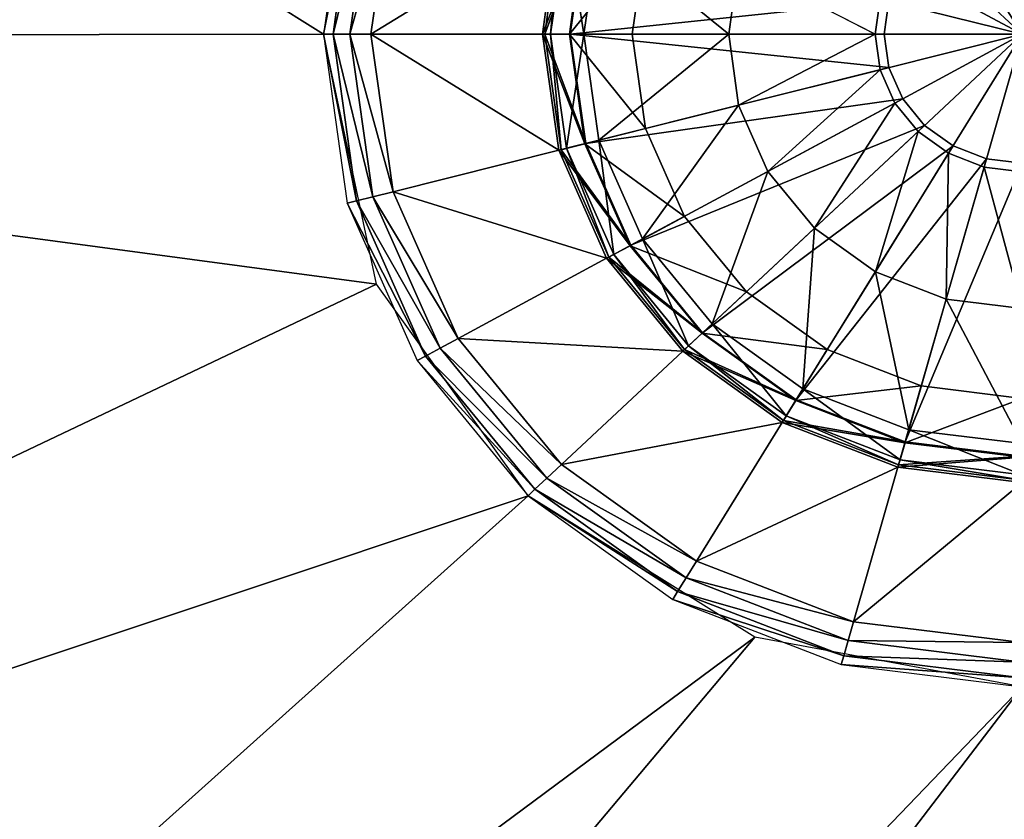
# Model space of a CAD drawing. Extents: x -1.7 to 0, y -0.75 to 0.
# Drawn here: x -0.91 to -0.85, y -0.41 to -0.37 of the extents above; entities that cross this region are included whole.
import ezdxf

# ---------------------------------------------------------------- set-up
doc = ezdxf.new("R2010")
doc.units = 0

msp = doc.modelspace()

# ---------------------------------------------------------------- linework, layer by layer
at = {"invisible_edges": 8}
for points in [[(-0.890064, -0.370448, 0.019114), (-0.888189, -0.361022, 0.020131), (-0.888718, -0.36089, 0.019114), (-0.890064, -0.370448, 0.019114)], [(-0.890064, -0.370448, 0.019114), (-0.889518, -0.370448, 0.020131), (-0.888189, -0.361022, 0.020131), (-0.890064, -0.370448, 0.019114)], [(-0.889518, -0.370448, 0.020131), (-0.887269, -0.361253, 0.020832), (-0.888189, -0.361022, 0.020131), (-0.889518, -0.370448, 0.020131)], [(-0.889518, -0.370448, 0.020131), (-0.888564, -0.370448, 0.020832), (-0.887269, -0.361253, 0.020832), (-0.889518, -0.370448, 0.020131)], [(-0.888564, -0.370448, 0.020832), (-0.88613, -0.361538, 0.021083), (-0.887269, -0.361253, 0.020832), (-0.888564, -0.370448, 0.020832)], [(-0.888564, -0.370448, 0.020832), (-0.887385, -0.370448, 0.021083), (-0.88613, -0.361538, 0.021083), (-0.888564, -0.370448, 0.020832)], [(-0.887385, -0.370448, 0.021083), (-0.876754, -0.363884, 0.019932), (-0.88613, -0.361538, 0.021083), (-0.887385, -0.370448, 0.021083)], [(-0.854696, -0.363713, 0.028809), (-0.850533, -0.370448, 0.029094), (-0.852687, -0.362936, 0.028809), (-0.854696, -0.363713, 0.028809)], [(-0.852687, -0.362936, 0.028809), (-0.850533, -0.370448, 0.029094), (-0.850533, -0.362671, 0.028809), (-0.852687, -0.362936, 0.028809)], [(-0.856419, -0.364949, 0.028809), (-0.850533, -0.370448, 0.029094), (-0.854696, -0.363713, 0.028809), (-0.856419, -0.364949, 0.028809)], [(-0.887385, -0.370448, 0.021083), (-0.877679, -0.370448, 0.019932), (-0.876754, -0.363884, 0.019932), (-0.887385, -0.370448, 0.021083)], [(-0.877679, -0.370448, 0.019932), (-0.875275, -0.364255, 0.017936), (-0.876754, -0.363884, 0.019932), (-0.877679, -0.370448, 0.019932)], [(-0.877679, -0.370448, 0.019932), (-0.876148, -0.370448, 0.017936), (-0.875275, -0.364255, 0.017936), (-0.877679, -0.370448, 0.019932)], [(-0.875228, -0.364267, 0.021369), (-0.877542, -0.370448, 0.023087), (-0.876622, -0.363917, 0.023087), (-0.875228, -0.364267, 0.021369)], [(-0.877219, -0.370448, 0.025259), (-0.876622, -0.363917, 0.023087), (-0.877542, -0.370448, 0.023087), (-0.877219, -0.370448, 0.025259)], [(-0.875228, -0.364267, 0.021369), (-0.8761, -0.370448, 0.021369), (-0.877542, -0.370448, 0.023087), (-0.875228, -0.364267, 0.021369)], [(-0.877219, -0.370448, 0.025259), (-0.876311, -0.363995, 0.025259), (-0.876622, -0.363917, 0.023087), (-0.877219, -0.370448, 0.025259)], [(-0.875332, -0.370448, 0.026537), (-0.876311, -0.363995, 0.025259), (-0.877219, -0.370448, 0.025259), (-0.875332, -0.370448, 0.026537)], [(-0.875332, -0.370448, 0.026537), (-0.874487, -0.364452, 0.026537), (-0.876311, -0.363995, 0.025259), (-0.875332, -0.370448, 0.026537)], [(-0.876148, -0.370448, 0.017936), (-0.871839, -0.365115, 0.017423), (-0.875275, -0.364255, 0.017936), (-0.876148, -0.370448, 0.017936)], [(-0.85807, -0.368562, 0.021369), (-0.8761, -0.370448, 0.021369), (-0.875228, -0.364267, 0.021369), (-0.85807, -0.368562, 0.021369)], [(-0.867138, -0.370448, 0.027955), (-0.874487, -0.364452, 0.026537), (-0.875332, -0.370448, 0.026537), (-0.867138, -0.370448, 0.027955)], [(-0.867138, -0.370448, 0.027955), (-0.866573, -0.366434, 0.027955), (-0.874487, -0.364452, 0.026537), (-0.867138, -0.370448, 0.027955)], [(-0.876148, -0.370448, 0.017936), (-0.87259, -0.370448, 0.017423), (-0.871839, -0.365115, 0.017423), (-0.876148, -0.370448, 0.017936)], [(-0.871839, -0.365115, 0.004165), (-0.871839, -0.365115, 0.017423), (-0.87259, -0.370448, 0.017423), (-0.871839, -0.365115, 0.004165)], [(-0.871839, -0.365115, 0.004165), (-0.87259, -0.370448, 0.017423), (-0.87259, -0.370448, 0.004165), (-0.871839, -0.365115, 0.004165)], [(-0.857743, -0.36656, 0.028809), (-0.850533, -0.370448, 0.029094), (-0.856419, -0.364949, 0.028809), (-0.857743, -0.36656, 0.028809)], [(-0.858857, -0.370448, 0.028809), (-0.866573, -0.366434, 0.027955), (-0.867138, -0.370448, 0.027955), (-0.858857, -0.370448, 0.028809)], [(-0.858857, -0.370448, 0.028809), (-0.858574, -0.368436, 0.028809), (-0.866573, -0.366434, 0.027955), (-0.858857, -0.370448, 0.028809)], [(-0.858574, -0.368436, 0.028809), (-0.850533, -0.370448, 0.029094), (-0.857743, -0.36656, 0.028809), (-0.858574, -0.368436, 0.028809)], [(-0.85807, -0.368562, 0.021369), (-0.858336, -0.370448, 0.021369), (-0.8761, -0.370448, 0.021369), (-0.85807, -0.368562, 0.021369)], [(-0.858857, -0.370448, 0.028809), (-0.850533, -0.370448, 0.029094), (-0.858574, -0.368436, 0.028809), (-0.858857, -0.370448, 0.028809)], [(-0.85807, -0.368562), (-0.858336, -0.370448), (-0.858336, -0.370448, 0.021369), (-0.85807, -0.368562)], [(-0.85807, -0.368562), (-0.858336, -0.370448, 0.021369), (-0.85807, -0.368562, 0.021369), (-0.85807, -0.368562)], [(-0.888189, -0.379875, 0.020131), (-0.889518, -0.370448, 0.020131), (-0.890064, -0.370448, 0.019114), (-0.888189, -0.379875, 0.020131)], [(-0.888189, -0.379875, 0.020131), (-0.890064, -0.370448, 0.019114), (-0.888718, -0.380008, 0.019114), (-0.888189, -0.379875, 0.020131)], [(-0.887269, -0.379645, 0.020832), (-0.888564, -0.370448, 0.020832), (-0.889518, -0.370448, 0.020131), (-0.887269, -0.379645, 0.020832)], [(-0.887269, -0.379645, 0.020832), (-0.889518, -0.370448, 0.020131), (-0.888189, -0.379875, 0.020131), (-0.887269, -0.379645, 0.020832)], [(-0.886129, -0.379359, 0.021083), (-0.887385, -0.370448, 0.021083), (-0.888564, -0.370448, 0.020832), (-0.886129, -0.379359, 0.021083)], [(-0.886129, -0.379359, 0.021083), (-0.888564, -0.370448, 0.020832), (-0.887269, -0.379645, 0.020832), (-0.886129, -0.379359, 0.021083)], [(-0.876754, -0.377013, 0.019932), (-0.877679, -0.370448, 0.019932), (-0.887385, -0.370448, 0.021083), (-0.876754, -0.377013, 0.019932)], [(-0.876754, -0.377013, 0.019932), (-0.887385, -0.370448, 0.021083), (-0.886129, -0.379359, 0.021083), (-0.876754, -0.377013, 0.019932)], [(-0.875275, -0.376643, 0.017936), (-0.876148, -0.370448, 0.017936), (-0.877679, -0.370448, 0.019932), (-0.875275, -0.376643, 0.017936)], [(-0.875275, -0.376643, 0.017936), (-0.877679, -0.370448, 0.019932), (-0.876754, -0.377013, 0.019932), (-0.875275, -0.376643, 0.017936)], [(-0.877542, -0.370448, 0.023087), (-0.8761, -0.370448, 0.021369), (-0.875228, -0.376631, 0.021369), (-0.877542, -0.370448, 0.023087)], [(-0.877542, -0.370448, 0.023087), (-0.875228, -0.376631, 0.021369), (-0.876622, -0.376979, 0.023087), (-0.877542, -0.370448, 0.023087)], [(-0.876622, -0.376979, 0.023087), (-0.877219, -0.370448, 0.025259), (-0.877542, -0.370448, 0.023087), (-0.876622, -0.376979, 0.023087)], [(-0.876311, -0.376901, 0.025259), (-0.875332, -0.370448, 0.026537), (-0.877219, -0.370448, 0.025259), (-0.876311, -0.376901, 0.025259)], [(-0.876622, -0.376979, 0.023087), (-0.876311, -0.376901, 0.025259), (-0.877219, -0.370448, 0.025259), (-0.876622, -0.376979, 0.023087)], [(-0.876311, -0.376901, 0.025259), (-0.874487, -0.376444, 0.026537), (-0.875332, -0.370448, 0.026537), (-0.876311, -0.376901, 0.025259)], [(-0.871839, -0.375782, 0.017423), (-0.87259, -0.370448, 0.017423), (-0.876148, -0.370448, 0.017936), (-0.871839, -0.375782, 0.017423)], [(-0.871839, -0.375782, 0.017423), (-0.876148, -0.370448, 0.017936), (-0.875275, -0.376643, 0.017936), (-0.871839, -0.375782, 0.017423)], [(-0.8761, -0.370448, 0.021369), (-0.858336, -0.370448, 0.021369), (-0.85807, -0.372335, 0.021369), (-0.8761, -0.370448, 0.021369)], [(-0.8761, -0.370448, 0.021369), (-0.85807, -0.372335, 0.021369), (-0.875228, -0.376631, 0.021369), (-0.8761, -0.370448, 0.021369)], [(-0.874487, -0.376444, 0.026537), (-0.867138, -0.370448, 0.027955), (-0.875332, -0.370448, 0.026537), (-0.874487, -0.376444, 0.026537)], [(-0.874487, -0.376444, 0.026537), (-0.866573, -0.374464, 0.027955), (-0.867138, -0.370448, 0.027955), (-0.874487, -0.376444, 0.026537)], [(-0.87259, -0.370448, 0.017423), (-0.871839, -0.375782, 0.017423), (-0.871839, -0.375782, 0.004165), (-0.87259, -0.370448, 0.017423)], [(-0.87259, -0.370448, 0.017423), (-0.871839, -0.375782, 0.004165), (-0.87259, -0.370448, 0.004165), (-0.87259, -0.370448, 0.017423)], [(-0.866573, -0.374464, 0.027955), (-0.858857, -0.370448, 0.028809), (-0.867138, -0.370448, 0.027955), (-0.866573, -0.374464, 0.027955)], [(-0.866573, -0.374464, 0.027955), (-0.858574, -0.372461, 0.028809), (-0.858857, -0.370448, 0.028809), (-0.866573, -0.374464, 0.027955)], [(-0.850533, -0.370448, 0.029094), (-0.858857, -0.370448, 0.028809), (-0.858574, -0.372461, 0.028809), (-0.850533, -0.370448, 0.029094)], [(-0.850533, -0.370448, 0.029094), (-0.858574, -0.372461, 0.028809), (-0.857743, -0.374337, 0.028809), (-0.850533, -0.370448, 0.029094)], [(-0.858336, -0.370448, 0.021369), (-0.858336, -0.370448), (-0.85807, -0.372335), (-0.858336, -0.370448, 0.021369)], [(-0.858336, -0.370448, 0.021369), (-0.85807, -0.372335), (-0.85807, -0.372335, 0.021369), (-0.858336, -0.370448, 0.021369)], [(-0.850533, -0.370448, 0.029094), (-0.857743, -0.374337, 0.028809), (-0.856419, -0.375948, 0.028809), (-0.850533, -0.370448, 0.029094)], [(-0.850533, -0.370448, 0.029094), (-0.856419, -0.375948, 0.028809), (-0.854695, -0.377184, 0.028809), (-0.850533, -0.370448, 0.029094)], [(-0.850533, -0.370448, 0.029094), (-0.854695, -0.377184, 0.028809), (-0.852687, -0.377961, 0.028809), (-0.850533, -0.370448, 0.029094)], [(-0.850533, -0.370448, 0.029094), (-0.852687, -0.377961, 0.028809), (-0.850533, -0.378227, 0.028809), (-0.850533, -0.370448, 0.029094)], [(-0.875228, -0.376631, 0.021369), (-0.85807, -0.372335, 0.021369), (-0.857291, -0.374094, 0.021369), (-0.875228, -0.376631, 0.021369)], [(-0.864913, -0.378205, 0.027955), (-0.858574, -0.372461, 0.028809), (-0.866573, -0.374464, 0.027955), (-0.864913, -0.378205, 0.027955)], [(-0.864913, -0.378205, 0.027955), (-0.857743, -0.374337, 0.028809), (-0.858574, -0.372461, 0.028809), (-0.864913, -0.378205, 0.027955)], [(-0.857291, -0.374094), (-0.857291, -0.374094, 0.021369), (-0.85807, -0.372335, 0.021369), (-0.857291, -0.374094)], [(-0.857291, -0.374094), (-0.85807, -0.372335, 0.021369), (-0.85807, -0.372335), (-0.857291, -0.374094)], [(-0.875228, -0.376631, 0.021369), (-0.857291, -0.374094, 0.021369), (-0.872674, -0.382391, 0.021369), (-0.875228, -0.376631, 0.021369)], [(-0.872674, -0.382391, 0.021369), (-0.857291, -0.374094, 0.021369), (-0.856051, -0.375604, 0.021369), (-0.872674, -0.382391, 0.021369)], [(-0.862274, -0.381418, 0.027955), (-0.857743, -0.374337, 0.028809), (-0.864913, -0.378205, 0.027955), (-0.862274, -0.381418, 0.027955)], [(-0.862274, -0.381418, 0.027955), (-0.856419, -0.375948, 0.028809), (-0.857743, -0.374337, 0.028809), (-0.862274, -0.381418, 0.027955)], [(-0.857291, -0.374094, 0.021369), (-0.857291, -0.374094), (-0.856051, -0.375604), (-0.857291, -0.374094, 0.021369)], [(-0.857291, -0.374094, 0.021369), (-0.856051, -0.375604), (-0.856051, -0.375604, 0.021369), (-0.857291, -0.374094, 0.021369)], [(-0.87201, -0.382033, 0.026537), (-0.866573, -0.374464, 0.027955), (-0.874487, -0.376444, 0.026537), (-0.87201, -0.382033, 0.026537)], [(-0.87201, -0.382033, 0.026537), (-0.864913, -0.378205, 0.027955), (-0.866573, -0.374464, 0.027955), (-0.87201, -0.382033, 0.026537)], [(-0.869635, -0.380753, 0.017423), (-0.871839, -0.375782, 0.017423), (-0.875275, -0.376643, 0.017936), (-0.869635, -0.380753, 0.017423)], [(-0.872674, -0.382391, 0.021369), (-0.856051, -0.375604, 0.021369), (-0.868611, -0.387339, 0.021369), (-0.872674, -0.382391, 0.021369)], [(-0.871839, -0.375782, 0.017423), (-0.869635, -0.380753, 0.017423), (-0.869635, -0.380753, 0.004165), (-0.871839, -0.375782, 0.017423)], [(-0.871839, -0.375782, 0.017423), (-0.869635, -0.380753, 0.004165), (-0.871839, -0.375782, 0.004165), (-0.871839, -0.375782, 0.017423)], [(-0.868611, -0.387339, 0.021369), (-0.856051, -0.375604, 0.021369), (-0.854434, -0.376763, 0.021369), (-0.868611, -0.387339, 0.021369)], [(-0.858835, -0.383885, 0.027955), (-0.856419, -0.375948, 0.028809), (-0.862274, -0.381418, 0.027955), (-0.858835, -0.383885, 0.027955)], [(-0.858835, -0.383885, 0.027955), (-0.854695, -0.377184, 0.028809), (-0.856419, -0.375948, 0.028809), (-0.858835, -0.383885, 0.027955)], [(-0.854434, -0.376763), (-0.854434, -0.376763, 0.021369), (-0.856051, -0.375604, 0.021369), (-0.854434, -0.376763)], [(-0.854434, -0.376763), (-0.856051, -0.375604, 0.021369), (-0.856051, -0.375604), (-0.854434, -0.376763)], [(-0.873644, -0.382914, 0.025259), (-0.874487, -0.376444, 0.026537), (-0.876311, -0.376901, 0.025259), (-0.873644, -0.382914, 0.025259)], [(-0.873644, -0.382914, 0.025259), (-0.87201, -0.382033, 0.026537), (-0.874487, -0.376444, 0.026537), (-0.873644, -0.382914, 0.025259)], [(-0.874043, -0.383129, 0.019932), (-0.876754, -0.377013, 0.019932), (-0.886129, -0.379359, 0.021083), (-0.874043, -0.383129, 0.019932)], [(-0.872716, -0.382414, 0.017936), (-0.875275, -0.376643, 0.017936), (-0.876754, -0.377013, 0.019932), (-0.872716, -0.382414, 0.017936)], [(-0.872716, -0.382414, 0.017936), (-0.876754, -0.377013, 0.019932), (-0.874043, -0.383129, 0.019932), (-0.872716, -0.382414, 0.017936)], [(-0.876622, -0.376979, 0.023087), (-0.875228, -0.376631, 0.021369), (-0.872674, -0.382391, 0.021369), (-0.876622, -0.376979, 0.023087)], [(-0.873923, -0.383065, 0.023087), (-0.876311, -0.376901, 0.025259), (-0.876622, -0.376979, 0.023087), (-0.873923, -0.383065, 0.023087)], [(-0.876622, -0.376979, 0.023087), (-0.872674, -0.382391, 0.021369), (-0.873923, -0.383065, 0.023087), (-0.876622, -0.376979, 0.023087)], [(-0.873923, -0.383065, 0.023087), (-0.873644, -0.382914, 0.025259), (-0.876311, -0.376901, 0.025259), (-0.873923, -0.383065, 0.023087)], [(-0.869635, -0.380753, 0.017423), (-0.875275, -0.376643, 0.017936), (-0.872716, -0.382414, 0.017936), (-0.869635, -0.380753, 0.017423)], [(-0.868611, -0.387339, 0.021369), (-0.854434, -0.376763, 0.021369), (-0.863316, -0.391134, 0.021369), (-0.868611, -0.387339, 0.021369)], [(-0.863316, -0.391134, 0.021369), (-0.854434, -0.376763, 0.021369), (-0.852553, -0.37749, 0.021369), (-0.863316, -0.391134, 0.021369)], [(-0.854434, -0.376763, 0.021369), (-0.854434, -0.376763), (-0.852553, -0.37749), (-0.854434, -0.376763, 0.021369)], [(-0.854434, -0.376763, 0.021369), (-0.852553, -0.37749), (-0.852553, -0.37749, 0.021369), (-0.854434, -0.376763, 0.021369)], [(-0.863316, -0.391134, 0.021369), (-0.852553, -0.37749, 0.021369), (-0.857149, -0.393521, 0.021369), (-0.863316, -0.391134, 0.021369)], [(-0.854831, -0.385435, 0.027955), (-0.854695, -0.377184, 0.028809), (-0.858835, -0.383885, 0.027955), (-0.854831, -0.385435, 0.027955)], [(-0.857149, -0.393521, 0.021369), (-0.852553, -0.37749, 0.021369), (-0.850533, -0.377739, 0.021369), (-0.857149, -0.393521, 0.021369)], [(-0.854831, -0.385435, 0.027955), (-0.852687, -0.377961, 0.028809), (-0.854695, -0.377184, 0.028809), (-0.854831, -0.385435, 0.027955)], [(-0.850533, -0.377739), (-0.850533, -0.377739, 0.021369), (-0.852553, -0.37749, 0.021369), (-0.850533, -0.377739)], [(-0.850533, -0.377739), (-0.852553, -0.37749, 0.021369), (-0.852553, -0.37749), (-0.850533, -0.377739)], [(-0.868068, -0.386831, 0.026537), (-0.864913, -0.378205, 0.027955), (-0.87201, -0.382033, 0.026537), (-0.868068, -0.386831, 0.026537)], [(-0.868068, -0.386831, 0.026537), (-0.862274, -0.381418, 0.027955), (-0.864913, -0.378205, 0.027955), (-0.868068, -0.386831, 0.026537)], [(-0.857149, -0.393521, 0.021369), (-0.850533, -0.377739, 0.021369), (-0.850533, -0.394335, 0.021369), (-0.857149, -0.393521, 0.021369)], [(-0.850533, -0.385963, 0.027955), (-0.852687, -0.377961, 0.028809), (-0.854831, -0.385435, 0.027955), (-0.850533, -0.385963, 0.027955)], [(-0.850533, -0.385963, 0.027955), (-0.850533, -0.378227, 0.028809), (-0.852687, -0.377961, 0.028809), (-0.850533, -0.385963, 0.027955)], [(-0.882447, -0.387663, 0.021083), (-0.886129, -0.379359, 0.021083), (-0.887269, -0.379645, 0.020832), (-0.882447, -0.387663, 0.021083)], [(-0.874043, -0.383129, 0.019932), (-0.886129, -0.379359, 0.021083), (-0.882447, -0.387663, 0.021083), (-0.874043, -0.383129, 0.019932)], [(-0.884295, -0.388659, 0.020131), (-0.888189, -0.379875, 0.020131), (-0.888718, -0.380008, 0.019114), (-0.884295, -0.388659, 0.020131)], [(-0.883469, -0.388214, 0.020832), (-0.887269, -0.379645, 0.020832), (-0.888189, -0.379875, 0.020131), (-0.883469, -0.388214, 0.020832)], [(-0.883469, -0.388214, 0.020832), (-0.888189, -0.379875, 0.020131), (-0.884295, -0.388659, 0.020131), (-0.883469, -0.388214, 0.020832)], [(-0.882447, -0.387663, 0.021083), (-0.887269, -0.379645, 0.020832), (-0.883469, -0.388214, 0.020832), (-0.882447, -0.387663, 0.021083)], [(-0.884295, -0.388659, 0.020131), (-0.888718, -0.380008, 0.019114), (-0.884769, -0.388915, 0.019114), (-0.884295, -0.388659, 0.020131)], [(-0.86613, -0.385021, 0.017423), (-0.869635, -0.380753, 0.017423), (-0.872716, -0.382414, 0.017936), (-0.86613, -0.385021, 0.017423)], [(-0.869635, -0.380753, 0.017423), (-0.86613, -0.385021, 0.017423), (-0.86613, -0.385021, 0.004165), (-0.869635, -0.380753, 0.017423)], [(-0.869635, -0.380753, 0.017423), (-0.86613, -0.385021, 0.004165), (-0.869635, -0.380753, 0.004165), (-0.869635, -0.380753, 0.017423)], [(-0.862933, -0.390514, 0.026537), (-0.862274, -0.381418, 0.027955), (-0.868068, -0.386831, 0.026537), (-0.862933, -0.390514, 0.026537)], [(-0.862933, -0.390514, 0.026537), (-0.858835, -0.383885, 0.027955), (-0.862274, -0.381418, 0.027955), (-0.862933, -0.390514, 0.026537)], [(-0.869403, -0.388079, 0.025259), (-0.87201, -0.382033, 0.026537), (-0.873644, -0.382914, 0.025259), (-0.869403, -0.388079, 0.025259)], [(-0.869403, -0.388079, 0.025259), (-0.868068, -0.386831, 0.026537), (-0.87201, -0.382033, 0.026537), (-0.869403, -0.388079, 0.025259)], [(-0.868646, -0.387371, 0.017936), (-0.872716, -0.382414, 0.017936), (-0.874043, -0.383129, 0.019932), (-0.868646, -0.387371, 0.017936)], [(-0.873923, -0.383065, 0.023087), (-0.872674, -0.382391, 0.021369), (-0.868611, -0.387339, 0.021369), (-0.873923, -0.383065, 0.023087)], [(-0.86613, -0.385021, 0.017423), (-0.872716, -0.382414, 0.017936), (-0.868646, -0.387371, 0.017936), (-0.86613, -0.385021, 0.017423)], [(-0.869729, -0.388382, 0.019932), (-0.874043, -0.383129, 0.019932), (-0.882447, -0.387663, 0.021083), (-0.869729, -0.388382, 0.019932)], [(-0.868646, -0.387371, 0.017936), (-0.874043, -0.383129, 0.019932), (-0.869729, -0.388382, 0.019932), (-0.868646, -0.387371, 0.017936)], [(-0.869631, -0.388291, 0.023087), (-0.873644, -0.382914, 0.025259), (-0.873923, -0.383065, 0.023087), (-0.869631, -0.388291, 0.023087)], [(-0.873923, -0.383065, 0.023087), (-0.868611, -0.387339, 0.021369), (-0.869631, -0.388291, 0.023087), (-0.873923, -0.383065, 0.023087)], [(-0.869631, -0.388291, 0.023087), (-0.869403, -0.388079, 0.025259), (-0.873644, -0.382914, 0.025259), (-0.869631, -0.388291, 0.023087)], [(-0.856951, -0.392828, 0.026537), (-0.858835, -0.383885, 0.027955), (-0.862933, -0.390514, 0.026537), (-0.856951, -0.392828, 0.026537)], [(-0.856951, -0.392828, 0.026537), (-0.854831, -0.385435, 0.027955), (-0.858835, -0.383885, 0.027955), (-0.856951, -0.392828, 0.026537)], [(-0.861562, -0.388295, 0.017423), (-0.86613, -0.385021, 0.017423), (-0.868646, -0.387371, 0.017936), (-0.861562, -0.388295, 0.017423)], [(-0.86613, -0.385021, 0.017423), (-0.861562, -0.388295, 0.017423), (-0.861562, -0.388295, 0.004165), (-0.86613, -0.385021, 0.017423)], [(-0.86613, -0.385021, 0.017423), (-0.861562, -0.388295, 0.004165), (-0.86613, -0.385021, 0.004165), (-0.86613, -0.385021, 0.017423)], [(-0.850533, -0.393617, 0.026537), (-0.854831, -0.385435, 0.027955), (-0.856951, -0.392828, 0.026537), (-0.850533, -0.393617, 0.026537)], [(-0.850533, -0.393617, 0.026537), (-0.850533, -0.385963, 0.027955), (-0.854831, -0.385435, 0.027955), (-0.850533, -0.393617, 0.026537)], [(-0.863876, -0.39204, 0.025259), (-0.868068, -0.386831, 0.026537), (-0.869403, -0.388079, 0.025259), (-0.863876, -0.39204, 0.025259)], [(-0.863876, -0.39204, 0.025259), (-0.862933, -0.390514, 0.026537), (-0.868068, -0.386831, 0.026537), (-0.863876, -0.39204, 0.025259)], [(-0.876591, -0.394794, 0.021083), (-0.882447, -0.387663, 0.021083), (-0.883469, -0.388214, 0.020832), (-0.876591, -0.394794, 0.021083)], [(-0.869729, -0.388382, 0.019932), (-0.882447, -0.387663, 0.021083), (-0.876591, -0.394794, 0.021083), (-0.869729, -0.388382, 0.019932)], [(-0.863341, -0.391174, 0.017936), (-0.868646, -0.387371, 0.017936), (-0.869729, -0.388382, 0.019932), (-0.863341, -0.391174, 0.017936)], [(-0.869631, -0.388291, 0.023087), (-0.868611, -0.387339, 0.021369), (-0.863316, -0.391134, 0.021369), (-0.869631, -0.388291, 0.023087)], [(-0.861562, -0.388295, 0.017423), (-0.868646, -0.387371, 0.017936), (-0.863341, -0.391174, 0.017936), (-0.861562, -0.388295, 0.017423)], [(-0.877424, -0.395572, 0.020832), (-0.883469, -0.388214, 0.020832), (-0.884295, -0.388659, 0.020131), (-0.877424, -0.395572, 0.020832)], [(-0.876591, -0.394794, 0.021083), (-0.883469, -0.388214, 0.020832), (-0.877424, -0.395572, 0.020832), (-0.876591, -0.394794, 0.021083)], [(-0.864038, -0.392302, 0.023087), (-0.869403, -0.388079, 0.025259), (-0.869631, -0.388291, 0.023087), (-0.864038, -0.392302, 0.023087)], [(-0.864038, -0.392302, 0.023087), (-0.863876, -0.39204, 0.025259), (-0.869403, -0.388079, 0.025259), (-0.864038, -0.392302, 0.023087)], [(-0.878099, -0.396203, 0.020131), (-0.884295, -0.388659, 0.020131), (-0.884769, -0.388915, 0.019114), (-0.878099, -0.396203, 0.020131)], [(-0.877424, -0.395572, 0.020832), (-0.884295, -0.388659, 0.020131), (-0.878099, -0.396203, 0.020131), (-0.877424, -0.395572, 0.020832)], [(-0.864106, -0.392412, 0.019932), (-0.869729, -0.388382, 0.019932), (-0.876591, -0.394794, 0.021083), (-0.864106, -0.392412, 0.019932)], [(-0.863341, -0.391174, 0.017936), (-0.869729, -0.388382, 0.019932), (-0.864106, -0.392412, 0.019932), (-0.863341, -0.391174, 0.017936)], [(-0.869631, -0.388291, 0.023087), (-0.863316, -0.391134, 0.021369), (-0.864038, -0.392302, 0.023087), (-0.869631, -0.388291, 0.023087)], [(-0.856242, -0.390354, 0.017423), (-0.861562, -0.388295, 0.017423), (-0.863341, -0.391174, 0.017936), (-0.856242, -0.390354, 0.017423)], [(-0.856242, -0.390354, 0.004165), (-0.861562, -0.388295, 0.004165), (-0.861562, -0.388295, 0.017423), (-0.856242, -0.390354, 0.004165)], [(-0.856242, -0.390354, 0.004165), (-0.861562, -0.388295, 0.017423), (-0.856242, -0.390354, 0.017423), (-0.856242, -0.390354, 0.004165)], [(-0.878099, -0.396203, 0.020131), (-0.884769, -0.388915, 0.019114), (-0.878486, -0.396564, 0.019114), (-0.878099, -0.396203, 0.020131)], [(-0.857439, -0.394531, 0.025259), (-0.862933, -0.390514, 0.026537), (-0.863876, -0.39204, 0.025259), (-0.857439, -0.394531, 0.025259)], [(-0.856242, -0.390354, 0.017423), (-0.863341, -0.391174, 0.017936), (-0.857163, -0.393564, 0.017936), (-0.856242, -0.390354, 0.017423)], [(-0.857439, -0.394531, 0.025259), (-0.856951, -0.392828, 0.026537), (-0.862933, -0.390514, 0.026537), (-0.857439, -0.394531, 0.025259)], [(-0.850533, -0.391056, 0.017423), (-0.856242, -0.390354, 0.017423), (-0.857163, -0.393564, 0.017936), (-0.850533, -0.391056, 0.017423)], [(-0.850533, -0.391056, 0.004165), (-0.856242, -0.390354, 0.004165), (-0.856242, -0.390354, 0.017423), (-0.850533, -0.391056, 0.004165)], [(-0.850533, -0.391056, 0.004165), (-0.856242, -0.390354, 0.017423), (-0.850533, -0.391056, 0.017423), (-0.850533, -0.391056, 0.004165)], [(-0.850533, -0.391056, 0.017423), (-0.857163, -0.393564, 0.017936), (-0.850533, -0.39438, 0.017936), (-0.850533, -0.391056, 0.017423)], [(-0.857163, -0.393564, 0.017936), (-0.863341, -0.391174, 0.017936), (-0.864106, -0.392412, 0.019932), (-0.857163, -0.393564, 0.017936)], [(-0.864038, -0.392302, 0.023087), (-0.863316, -0.391134, 0.021369), (-0.857149, -0.393521, 0.021369), (-0.864038, -0.392302, 0.023087)], [(-0.857523, -0.394822, 0.023087), (-0.863876, -0.39204, 0.025259), (-0.864038, -0.392302, 0.023087), (-0.857523, -0.394822, 0.023087)], [(-0.857523, -0.394822, 0.023087), (-0.857439, -0.394531, 0.025259), (-0.863876, -0.39204, 0.025259), (-0.857523, -0.394822, 0.023087)], [(-0.864106, -0.392412, 0.019932), (-0.876591, -0.394794, 0.021083), (-0.868958, -0.400266, 0.021083), (-0.864106, -0.392412, 0.019932)], [(-0.857559, -0.394946, 0.019932), (-0.864106, -0.392412, 0.019932), (-0.868958, -0.400266, 0.021083), (-0.857559, -0.394946, 0.019932)], [(-0.857163, -0.393564, 0.017936), (-0.864106, -0.392412, 0.019932), (-0.857559, -0.394946, 0.019932), (-0.857163, -0.393564, 0.017936)], [(-0.864038, -0.392302, 0.023087), (-0.857149, -0.393521, 0.021369), (-0.857523, -0.394822, 0.023087), (-0.864038, -0.392302, 0.023087)], [(-0.850533, -0.395381, 0.025259), (-0.856951, -0.392828, 0.026537), (-0.857439, -0.394531, 0.025259), (-0.850533, -0.395381, 0.025259)], [(-0.850533, -0.395381, 0.025259), (-0.850533, -0.393617, 0.026537), (-0.856951, -0.392828, 0.026537), (-0.850533, -0.395381, 0.025259)], [(-0.850533, -0.39438, 0.017936), (-0.857163, -0.393564, 0.017936), (-0.857559, -0.394946, 0.019932), (-0.850533, -0.39438, 0.017936)], [(-0.857523, -0.394822, 0.023087), (-0.857149, -0.393521, 0.021369), (-0.850533, -0.394335, 0.021369), (-0.857523, -0.394822, 0.023087)], [(-0.850533, -0.39438, 0.017936), (-0.857559, -0.394946, 0.019932), (-0.850533, -0.395811, 0.019932), (-0.850533, -0.39438, 0.017936)], [(-0.857523, -0.394822, 0.023087), (-0.850533, -0.394335, 0.021369), (-0.850533, -0.395683, 0.023087), (-0.857523, -0.394822, 0.023087)], [(-0.868958, -0.400266, 0.021083), (-0.876591, -0.394794, 0.021083), (-0.877424, -0.395572, 0.020832), (-0.868958, -0.400266, 0.021083)], [(-0.857559, -0.394946, 0.019932), (-0.868958, -0.400266, 0.021083), (-0.86007, -0.403705, 0.021083), (-0.857559, -0.394946, 0.019932)], [(-0.850533, -0.395811, 0.019932), (-0.857559, -0.394946, 0.019932), (-0.86007, -0.403705, 0.021083), (-0.850533, -0.395811, 0.019932)], [(-0.850533, -0.395683, 0.023087), (-0.857439, -0.394531, 0.025259), (-0.857523, -0.394822, 0.023087), (-0.850533, -0.395683, 0.023087)], [(-0.850533, -0.395683, 0.023087), (-0.850533, -0.395381, 0.025259), (-0.857439, -0.394531, 0.025259), (-0.850533, -0.395683, 0.023087)], [(-0.869548, -0.40122, 0.020832), (-0.877424, -0.395572, 0.020832), (-0.878099, -0.396203, 0.020131), (-0.869548, -0.40122, 0.020832)], [(-0.868958, -0.400266, 0.021083), (-0.877424, -0.395572, 0.020832), (-0.869548, -0.40122, 0.020832), (-0.868958, -0.400266, 0.021083)], [(-0.850533, -0.395811, 0.019932), (-0.86007, -0.403705, 0.021083), (-0.850533, -0.404878, 0.021083), (-0.850533, -0.395811, 0.019932)], [(-0.870025, -0.401991, 0.020131), (-0.878099, -0.396203, 0.020131), (-0.878486, -0.396564, 0.019114), (-0.870025, -0.401991, 0.020131)], [(-0.870025, -0.401991, 0.020131), (-0.878486, -0.396564, 0.019114), (-0.870299, -0.402434, 0.019114), (-0.870025, -0.401991, 0.020131)], [(-0.869548, -0.40122, 0.020832), (-0.878099, -0.396203, 0.020131), (-0.870025, -0.401991, 0.020131), (-0.869548, -0.40122, 0.020832)], [(-0.86007, -0.403705, 0.021083), (-0.868958, -0.400266, 0.021083), (-0.869548, -0.40122, 0.020832), (-0.86007, -0.403705, 0.021083)], [(-0.860375, -0.404769, 0.020832), (-0.869548, -0.40122, 0.020832), (-0.870025, -0.401991, 0.020131), (-0.860375, -0.404769, 0.020832)], [(-0.86007, -0.403705, 0.021083), (-0.869548, -0.40122, 0.020832), (-0.860375, -0.404769, 0.020832), (-0.86007, -0.403705, 0.021083)], [(-0.860623, -0.405629, 0.020131), (-0.870025, -0.401991, 0.020131), (-0.870299, -0.402434, 0.019114), (-0.860623, -0.405629, 0.020131)], [(-0.860375, -0.404769, 0.020832), (-0.870025, -0.401991, 0.020131), (-0.860623, -0.405629, 0.020131), (-0.860375, -0.404769, 0.020832)], [(-0.860623, -0.405629, 0.020131), (-0.870299, -0.402434, 0.019114), (-0.860765, -0.406123, 0.019114), (-0.860623, -0.405629, 0.020131)], [(-0.850533, -0.404878, 0.021083), (-0.86007, -0.403705, 0.021083), (-0.860375, -0.404769, 0.020832), (-0.850533, -0.404878, 0.021083)], [(-0.850533, -0.405979, 0.020832), (-0.860375, -0.404769, 0.020832), (-0.860623, -0.405629, 0.020131), (-0.850533, -0.405979, 0.020832)], [(-0.850533, -0.404878, 0.021083), (-0.860375, -0.404769, 0.020832), (-0.850533, -0.405979, 0.020832), (-0.850533, -0.404878, 0.021083)], [(-0.850533, -0.406871, 0.020131), (-0.860623, -0.405629, 0.020131), (-0.860765, -0.406123, 0.019114), (-0.850533, -0.406871, 0.020131)], [(-0.850533, -0.405979, 0.020832), (-0.860623, -0.405629, 0.020131), (-0.850533, -0.406871, 0.020131), (-0.850533, -0.405979, 0.020832)], [(-0.850533, -0.406871, 0.020131), (-0.860765, -0.406123, 0.019114), (-0.850533, -0.407382, 0.019114), (-0.850533, -0.406871, 0.020131)]]:
    msp.add_3dface(points, dxfattribs=at)

# ---------------------------------------------------------------- meshes
mesh = msp.add_polyface()
corners = [(-1.700001, 0, 0.553879), (-1.700001, 0), (-1.700001, -0.741177), (-1.700001, -0.741177, 0.553879), (-1.695278, 0.004412, 0.553879), (-1.695278, 0.004412), (-1.695279, -0.745588), (-1.695279, -0.745588, 0.553879), (0, 0, 0.553879), (0, 0), (-0.000001, -0.741177), (-0.000001, -0.741177, 0.553879), (-0.004722, 0.004412), (-0.004722, 0.004412, 0.553879), (-0.004723, -0.745588, 0.553879), (-0.004723, -0.745588)]
mesh.append_faces([[corners[k] for k in face] for face in [(0, 1, 2, 0), (0, 2, 3, 0), (10, 9, 8, 10), (10, 8, 11, 10), (10, 11, 14, 10), (10, 14, 15, 10), (6, 7, 3, 6), (6, 3, 2, 6), (1, 0, 4, 1), (1, 4, 5, 1), (8, 9, 12, 8), (8, 12, 13, 8)]], dxfattribs={"vtx3": -1})
mesh = msp.add_polyface()
corners = [(-1.695278, 0.004412, 0.553879), (-1.695278, 0.004412), (-0.004722, 0.004412), (-0.004722, 0.004412, 0.553879), (-1.695279, -0.745588, 0.553879), (-1.695279, -0.745588), (-0.004723, -0.745588), (-0.004723, -0.745588, 0.553879)]
mesh.append_faces([[corners[k] for k in face] for face in [(0, 1, 2, 0), (0, 2, 3, 0), (4, 5, 6, 4), (4, 6, 7, 4)]], dxfattribs={"vtx3": -1})
mesh = msp.add_polyface()
corners = [(-1.581945, -0.080846, 0.547194), (-1.412162, -0.118346, 0.059222), (-0.292778, -0.118347, 0.059222), (-0.118057, -0.080846, 0.547194), (-1.695278, 0, 0.600671), (-1.695278, -0.080846, 0.600671), (-0.004723, -0.080846, 0.600671), (-1.58436, -0.080846, 0.56022), (-0.105369, -0.080846, 0.582711), (-1.602032, -0.080846, 0.591175), (-1.594632, -0.080846, 0.582711), (-0.097969, -0.080846, 0.591175), (-1.610521, -0.080846, 0.597252), (-1.411938, -0.12089, 0.050094), (-0.293002, -0.12089, 0.050094), (-1.411625, -0.12443, 0.041675), (-0.293314, -0.124431, 0.041675), (-1.411234, -0.128875, 0.034186), (-0.293706, -0.128875, 0.034186), (-1.410772, -0.134106, 0.027824), (-0.294168, -0.134106, 0.027824), (-1.410255, -0.139987, 0.022755), (-0.294686, -0.139988, 0.022755), (-1.409692, -0.146363, 0.019114), (-0.295249, -0.146364, 0.019114), (-0.089479, -0.080846, 0.597252), (-1.619723, -0.080846, 0.600671), (-1.695278, 0.003864, 0.597375), (-1.695278, 0.002236, 0.599842), (-0.004722, 0.002236, 0.599842), (-0.004722, 0, 0.600671), (-0.29267, -0.148922, 0.019114), (-1.411941, -0.148407, 0.019114), (-1.41227, -0.148922, 0.019114), (-0.293, -0.148407, 0.019114), (-1.411567, -0.147923, 0.019114), (-0.293374, -0.147923, 0.019114), (-1.411152, -0.147473, 0.019114), (-0.293788, -0.147474, 0.019114), (-1.410699, -0.147061, 0.019114), (-0.294241, -0.147062, 0.019114), (-1.410211, -0.14669, 0.019114), (-0.294729, -0.14669, 0.019114), (-1.41227, -0.592255, 0.019114), (-0.991667, -0.592255, 0.019114), (-0.991667, -0.148922, 0.019114), (-0.887056, -0.356314, 0.019114), (-0.878486, -0.344333, 0.019114), (-0.991667, -0.243088, 0.019114), (-0.991667, -0.306838, 0.019114), (-0.890064, -0.370448, 0.019114), (-0.991667, -0.370588, 0.019114), (-0.865661, -0.336327, 0.019114), (-0.991667, -0.186838, 0.019114), (-0.850533, -0.333517, 0.019114), (-1.418026, -0.123039, 0.050113), (-1.416692, -0.126322, 0.041709), (-1.414995, -0.130439, 0.034229), (-1.413182, -0.135291, 0.027866), (-1.415907, -0.137309, 0.02797), (-1.413104, -0.142082, 0.022854), (-1.411503, -0.140754, 0.022784), (-1.414831, -0.143741, 0.022946), (-1.416457, -0.145501, 0.023037), (-1.417759, -0.147126, 0.023108)]
mesh.append_faces([[corners[k] for k in face] for face in [(0, 1, 2, 0), (0, 2, 3, 0), (4, 5, 6, 4), (7, 0, 3, 7), (8, 9, 10, 8), (11, 12, 9, 11), (1, 13, 14, 1), (1, 14, 2, 1), (13, 15, 16, 13), (13, 16, 14, 13), (15, 17, 18, 15), (15, 18, 16, 15), (17, 19, 20, 17), (17, 20, 18, 17), (19, 21, 22, 19), (19, 22, 20, 19), (21, 23, 24, 21), (21, 24, 22, 21), (25, 26, 12, 25), (27, 28, 29, 27), (28, 4, 30, 28), (31, 32, 33, 31), (34, 35, 32, 34), (36, 37, 35, 36), (38, 39, 37, 38), (40, 41, 39, 40), (42, 23, 41, 42), (33, 43, 44, 33), (33, 44, 45, 33), (46, 47, 48, 46), (46, 48, 49, 46), (50, 46, 49, 50), (50, 49, 51, 50), (47, 52, 53, 47), (47, 53, 48, 47), (52, 54, 45, 52), (52, 45, 53, 52), (13, 55, 56, 13), (56, 15, 13, 56), (15, 56, 57, 15), (57, 17, 15, 57), (17, 57, 58, 17), (58, 59, 60, 58), (58, 19, 17, 58), (19, 58, 61, 19), (62, 63, 35, 62), (62, 35, 37, 62), (62, 37, 60, 62), (60, 61, 58, 60), (60, 37, 39, 60), (60, 39, 61, 60), (61, 21, 19, 61), (21, 61, 41, 21), (33, 32, 64, 33), (41, 23, 21, 41), (39, 41, 61, 39), (32, 35, 63, 32)]], dxfattribs={"vtx3": -1})
mesh = msp.add_polyface()
corners = [(-0.118057, -0.660331, 0.547194), (-0.292778, -0.622831, 0.059222), (-1.412161, -0.62283, 0.059222), (-1.581945, -0.660331, 0.547194), (-0.004723, -0.741177, 0.600671), (-0.004723, -0.660331, 0.600671), (-1.695278, -0.660331, 0.600671), (-1.695279, -0.741177, 0.600671), (-0.708334, -0.592255, 0.019114), (-0.835405, -0.40457, 0.019114), (-0.850533, -0.407382, 0.019114), (-0.991667, -0.592255, 0.019114), (-1.695279, -0.745588, 0.593986), (-0.004723, -0.745588, 0.553879), (-0.004723, -0.745588, 0.593986), (-1.58436, -0.660331, 0.56022), (-0.111349, -0.660331, 0.572237), (-0.115641, -0.660331, 0.56022), (-1.588653, -0.660331, 0.572237), (-0.105369, -0.660331, 0.582711), (-1.594632, -0.660331, 0.582711), (-0.097969, -0.660331, 0.591175), (-1.602032, -0.660331, 0.591175), (-0.089479, -0.660331, 0.597252), (-0.293002, -0.620287, 0.050094), (-1.411937, -0.620287, 0.050094), (-0.293314, -0.616747, 0.041675), (-1.411625, -0.616746, 0.041675), (-0.293706, -0.612302, 0.034186), (-1.411233, -0.612302, 0.034186), (-0.294168, -0.60707, 0.027824), (-1.410772, -0.60707, 0.027824), (-0.294686, -0.601189, 0.022755), (-1.410254, -0.601188, 0.022755), (-0.295248, -0.594813, 0.019114), (-1.409692, -0.594812, 0.019114), (-1.610521, -0.660331, 0.597252), (-0.080279, -0.660331, 0.600671), (-1.695279, -0.745041, 0.597375), (-0.004723, -0.745041, 0.597375), (-0.004723, -0.743413, 0.599842), (-1.695279, -0.743413, 0.599842), (-0.29267, -0.592255, 0.019114), (-0.29267, -0.148922, 0.019114), (-0.708334, -0.148922, 0.019114), (-0.708334, -0.306838, 0.019114), (-0.81401, -0.356314, 0.019114), (-0.708334, -0.370588, 0.019114), (-0.811001, -0.370449, 0.019114), (-0.81401, -0.384582, 0.019114), (-0.82258, -0.396564, 0.019114), (-0.708334, -0.498089, 0.019114), (-0.708334, -0.434339, 0.019114), (-0.708334, -0.554339, 0.019114), (-0.286914, -0.618138, 0.050113), (-0.288249, -0.614854, 0.041709), (-0.289945, -0.610737, 0.034229), (-0.291759, -0.605886, 0.027866), (-0.289033, -0.603868, 0.02797), (-0.291836, -0.599095, 0.022854), (-0.293438, -0.600423, 0.022784), (-0.29011, -0.597435, 0.022946), (-0.288484, -0.595676, 0.023037), (-0.293374, -0.593254, 0.019114), (-0.293787, -0.593704, 0.019114), (-0.294241, -0.594116, 0.019114), (-0.294729, -0.594486, 0.019114), (-0.293, -0.59277, 0.019114), (-0.287181, -0.594051, 0.023108)]
mesh.append_faces([[corners[k] for k in face] for face in [(0, 1, 2, 0), (0, 2, 3, 0), (4, 5, 6, 4), (4, 6, 7, 4), (8, 9, 10, 8), (8, 10, 11, 8), (12, 13, 14, 12), (15, 16, 17, 15), (17, 0, 3, 17), (18, 19, 16, 18), (20, 21, 19, 20), (22, 23, 21, 22), (1, 24, 25, 1), (24, 26, 27, 24), (26, 28, 29, 26), (28, 30, 31, 28), (30, 32, 33, 30), (32, 34, 35, 32), (36, 37, 23, 36), (38, 14, 39, 38), (39, 40, 41, 39), (39, 41, 38, 39), (40, 4, 7, 40), (40, 7, 41, 40), (42, 43, 44, 42), (42, 44, 8, 42), (45, 46, 47, 45), (46, 48, 47, 46), (49, 50, 51, 49), (49, 51, 52, 49), (48, 49, 52, 48), (48, 52, 47, 48), (50, 9, 53, 50), (50, 53, 51, 50), (8, 53, 9, 8), (24, 54, 55, 24), (55, 26, 24, 55), (26, 55, 56, 26), (56, 28, 26, 56), (28, 56, 57, 28), (57, 58, 59, 57), (57, 30, 28, 57), (30, 57, 60, 30), (61, 59, 58, 61), (61, 62, 63, 61), (61, 63, 64, 61), (61, 64, 59, 61), (59, 60, 57, 59), (59, 64, 65, 59), (59, 65, 60, 59), (60, 32, 30, 60), (32, 60, 66, 32), (42, 67, 68, 42), (66, 34, 32, 66), (65, 66, 60, 65), (67, 63, 62, 67)]], dxfattribs={"vtx3": -1})
mesh = msp.add_polyface()
corners = [(-1.695279, -0.745588, 0.593986), (-1.695279, -0.745588, 0.553879), (-0.004723, -0.745588, 0.553879), (-1.58436, -0.660331, 0.56022), (-0.115641, -0.660331, 0.56022), (-1.581945, -0.660331, 0.547194), (-1.588653, -0.660331, 0.572237), (-0.111349, -0.660331, 0.572237), (-1.594632, -0.660331, 0.582711), (-0.105369, -0.660331, 0.582711), (-1.602032, -0.660331, 0.591175), (-0.097969, -0.660331, 0.591175), (-0.292778, -0.622831, 0.059222), (-1.411937, -0.620287, 0.050094), (-1.412161, -0.62283, 0.059222), (-0.293002, -0.620287, 0.050094), (-1.411625, -0.616746, 0.041675), (-0.293314, -0.616747, 0.041675), (-1.411233, -0.612302, 0.034186), (-0.293706, -0.612302, 0.034186), (-1.410772, -0.60707, 0.027824), (-0.294168, -0.60707, 0.027824), (-1.410254, -0.601188, 0.022755), (-0.294686, -0.601189, 0.022755), (-1.409692, -0.594812, 0.019114), (-1.610521, -0.660331, 0.597252), (-0.089479, -0.660331, 0.597252), (-1.695279, -0.745041, 0.597375), (-0.004723, -0.745588, 0.593986), (-1.619723, -0.660331, 0.600671), (-0.080279, -0.660331, 0.600671), (-1.41227, -0.592255, 0.019114), (-1.411941, -0.59277, 0.019114), (-0.293, -0.59277, 0.019114), (-0.29267, -0.592255, 0.019114), (-1.411567, -0.593254, 0.019114), (-0.293374, -0.593254, 0.019114), (-1.411152, -0.593703, 0.019114), (-0.293787, -0.593704, 0.019114), (-1.410699, -0.594115, 0.019114), (-0.294241, -0.594116, 0.019114), (-1.410211, -0.594486, 0.019114), (-0.294729, -0.594486, 0.019114), (-0.295248, -0.594813, 0.019114), (-0.887056, -0.384582, 0.019114), (-0.890064, -0.370448, 0.019114), (-0.991667, -0.370588, 0.019114), (-0.991667, -0.498088, 0.019114), (-0.865661, -0.40457, 0.019114), (-0.878486, -0.396564, 0.019114), (-0.991667, -0.434339, 0.019114), (-0.991667, -0.554339, 0.019114), (-0.850533, -0.407382, 0.019114), (-0.991667, -0.592255, 0.019114), (-1.418026, -0.618137, 0.050113), (-1.418751, -0.620503, 0.059222), (-1.416692, -0.614854, 0.041709), (-1.414995, -0.610736, 0.034229), (-1.415907, -0.603867, 0.02797), (-1.413182, -0.605885, 0.027866), (-1.411502, -0.600422, 0.022784), (-1.413104, -0.599095, 0.022854), (-1.414831, -0.597434, 0.022946), (-1.418661, -0.601304, 0.028107), (-1.416457, -0.595675, 0.023037), (-1.418517, -0.592797, 0.023136), (-1.417758, -0.594051, 0.023108)]
mesh.append_faces([[corners[k] for k in face] for face in [(0, 1, 2, 0), (3, 4, 5, 3), (6, 7, 3, 6), (8, 9, 6, 8), (10, 11, 8, 10), (12, 13, 14, 12), (15, 16, 13, 15), (17, 18, 16, 17), (19, 20, 18, 19), (21, 22, 20, 21), (23, 24, 22, 23), (25, 26, 10, 25), (27, 0, 28, 27), (25, 29, 30, 25), (31, 32, 33, 31), (31, 33, 34, 31), (32, 35, 36, 32), (32, 36, 33, 32), (35, 37, 38, 35), (35, 38, 36, 35), (37, 39, 40, 37), (37, 40, 38, 37), (39, 41, 42, 39), (39, 42, 40, 39), (41, 24, 43, 41), (41, 43, 42, 41), (44, 45, 46, 44), (47, 48, 49, 47), (47, 49, 50, 47), (51, 52, 48, 51), (51, 48, 47, 51), (50, 49, 44, 50), (50, 44, 46, 50), (51, 53, 52, 51), (13, 54, 55, 13), (13, 55, 14, 13), (54, 13, 16, 54), (16, 56, 54, 16), (56, 16, 18, 56), (18, 57, 56, 18), (57, 18, 20, 57), (58, 59, 60, 58), (20, 59, 57, 20), (59, 20, 22, 59), (61, 62, 63, 61), (62, 61, 39, 62), (64, 62, 37, 64), (60, 61, 58, 60), (61, 60, 41, 61), (22, 60, 59, 22), (60, 22, 24, 60), (24, 41, 60, 24), (32, 31, 65, 32), (35, 32, 66, 35), (41, 39, 61, 41), (37, 35, 64, 37), (39, 37, 62, 39)]], dxfattribs={"vtx3": -1})

doc.saveas('drawing.dxf')
